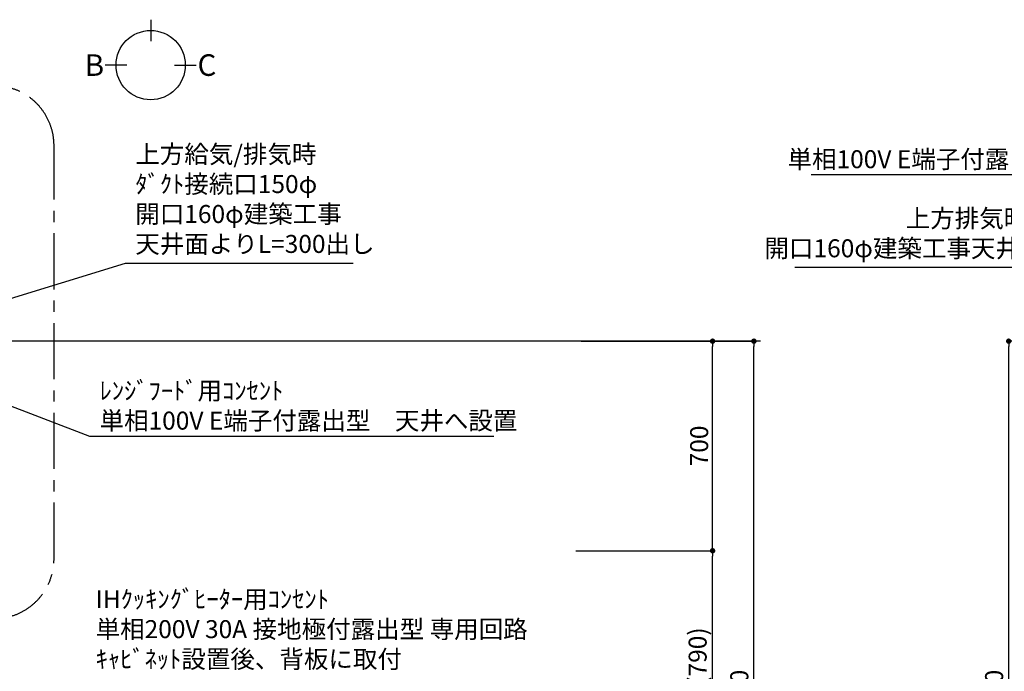
# Model space of a CAD drawing. Extents: x 83844 to 110317, y -11033 to -2163.
# Drawn here: x 100316 to 103605, y -7555 to -5379 of the extents above; entities that cross this region are included whole.
import ezdxf

# ---------------------------------------------------------------- set-up
doc = ezdxf.new("R2010")
doc.units = 0
doc.header["$LTSCALE"] = 50
doc.header["$MEASUREMENT"] = 0
doc.linetypes.add('CENTER', pattern=[2, 1.25, -0.25, 0.25, -0.25])
doc.layers.get('0').update_dxf_attribs({"linetype": 'CONTINUOUS'})
doc.layers.get('DEFPOINTS').update_dxf_attribs({"color": 146, "linetype": 'CONTINUOUS'})
for name, color, linetype in [('111-壁仕上', 3, 'CONTINUOUS'), ('160-文字', 254, 'CONTINUOUS'), ('166-寸法B', 11, 'CONTINUOUS'), ('180-補助', 161, 'CONTINUOUS')]:
    doc.layers.add(name, color=color, linetype=linetype)
doc.styles.add('KH001', font='txt')
doc.dimstyles.new('KH1xx030', dxfattribs={"dimscale": 30, "dimtxt": 2, "dimasz": 0.6, "dimexe": 0.3, "dimexo": 1.2, "dimgap": 0.5, "dimtad": 3, "dimdec": 1, "dimdsep": 46, "dimlunit": 6, "dimtxsty": 'KH001', "dimblk": 'DOT', "dimcen": 1, "dimdle": 1, "dimclrd": 256, "dimclre": 256, "dimclrt": 256, "dimadec": 0, "dimazin": 0, "dimtfac": 1, "dimtdec": 1, "dimtix": 1, "dimtmove": 2, "dimatfit": 3, "dimldrblk": 'CLOSEDBLANK', "dimfxl": 1, "dimtolj": 1, "dimtzin": 0, "dimlwd": -1, "dimlwe": -1, "dimarcsym": 0})

# ---------------------------------------------------------------- blocks, each defined once
blk = doc.blocks.new('_Dot')
at = {"color": 0, "linetype": 'ByBlock', "lineweight": -2}
blk.add_line((-0.5, 0), (-1, 0), dxfattribs=at)
at = {"color": 0, "linetype": 'ByBlock', "const_width": 0.5}
blk.add_lwpolyline([(-0.25, 0, 1), (0.25, 0, 1)], format="xyb", close=True, dxfattribs=at)
blk = doc.blocks.new('*D74')
at = {"layer": '166-寸法B', "transparency": 16777216}
for p, q in [((102210.5, -7152.5), (102640, -7152.5)), ((102631, -7974.5), (102631, -7170.5)), ((102162, -7992.5), (102640, -7992.5))]:
    blk.add_line(p, q, dxfattribs=at)
at = {"layer": 'DEFPOINTS', "color": 0, "transparency": 16777216}
for p in [(102174.5, -7152.5), (102631, -7152.5), (102126, -7992.5)]:
    blk.add_point(p, dxfattribs=at)
at = {"layer": '166-寸法B', "transparency": 16777216, "xscale": 18, "yscale": 18, "zscale": 18}
for p, rotation in [((102631, -7152.5), 90), ((102631, -7992.5), 270)]:
    blk.add_blockref('_Dot', p, dxfattribs=dict(at, rotation=rotation))
at = {"layer": '166-寸法B', "transparency": 16777216, "insert": (102581, -7572.5), "char_height": 60, "attachment_point": 5, "rotation": 90, "style": 'KH001'}
blk.add_mtext('\\A1;840(790)', dxfattribs=at)
blk = doc.blocks.new('_ClosedBlank')
at = {"color": 0, "linetype": 'ByBlock', "lineweight": -2}
for p, q in [((-1, 0.17), (0, 0)), ((-1, 0.17), (-1, -0.17)), ((0, 0), (-1, -0.17))]:
    blk.add_line(p, q, dxfattribs=at)
blk = doc.blocks.new('*D75')
at = {"layer": '166-寸法B', "transparency": 16777216}
for p, q in [((102191.7, -6452.5), (102640, -6452.5)), ((102631, -7134.5), (102631, -6470.5)), ((102174.5, -7152.5), (102640, -7152.5))]:
    blk.add_line(p, q, dxfattribs=at)
at = {"layer": 'DEFPOINTS', "color": 0, "transparency": 16777216}
for p in [(102155.7, -6452.5), (102631, -6452.5), (102138.5, -7152.5)]:
    blk.add_point(p, dxfattribs=at)
at = {"layer": '166-寸法B', "transparency": 16777216, "xscale": 18, "yscale": 18, "zscale": 18}
for p, rotation in [((102631, -6452.5), 90), ((102631, -7152.5), 270)]:
    blk.add_blockref('_Dot', p, dxfattribs=dict(at, rotation=rotation))
at = {"layer": '166-寸法B', "transparency": 16777216, "insert": (102586, -6802.5), "char_height": 60, "attachment_point": 5, "rotation": 90, "style": 'KH001'}
blk.add_mtext('\\A1;700', dxfattribs=at)
blk = doc.blocks.new('*D76')
at = {"layer": '166-寸法B', "transparency": 16777216}
for p, q in [((102191.7, -6452.5), (102778, -6452.5)), ((102769, -8834.5), (102769, -6470.5)), ((102161.5, -8852.5), (102778, -8852.5))]:
    blk.add_line(p, q, dxfattribs=at)
at = {"layer": 'DEFPOINTS', "color": 0, "transparency": 16777216}
for p in [(102155.7, -6452.5), (102769, -6452.5), (102125.5, -8852.5)]:
    blk.add_point(p, dxfattribs=at)
at = {"layer": '166-寸法B', "transparency": 16777216, "xscale": 18, "yscale": 18, "zscale": 18}
for p, rotation in [((102769, -6452.5), 90), ((102769, -8852.5), 270)]:
    blk.add_blockref('_Dot', p, dxfattribs=dict(at, rotation=rotation))
at = {"layer": '166-寸法B', "transparency": 16777216, "insert": (102720.2, -7652.5), "char_height": 60, "attachment_point": 5, "rotation": 90, "style": 'KH001'}
blk.add_mtext('\\A1;2,400', dxfattribs=at)
blk = doc.blocks.new('*D118')
at = {"layer": '166-寸法B', "transparency": 16777216}
for p, q in [((104194.3, -6452.5), (103611, -6452.5)), ((103620, -8834.5), (103620, -6470.5)), ((104210.3, -8852.5), (103611, -8852.5))]:
    blk.add_line(p, q, dxfattribs=at)
at = {"layer": 'DEFPOINTS', "color": 0, "transparency": 16777216}
for p in [(103620, -6452.5), (104230.3, -6452.5), (104246.3, -8852.5)]:
    blk.add_point(p, dxfattribs=at)
at = {"layer": '166-寸法B', "transparency": 16777216, "xscale": 18, "yscale": 18, "zscale": 18}
for p, rotation in [((103620, -6452.5), 90), ((103620, -8852.5), 270)]:
    blk.add_blockref('_Dot', p, dxfattribs=dict(at, rotation=rotation))
at = {"layer": '166-寸法B', "transparency": 16777216, "insert": (103571.2, -7652.5), "char_height": 60, "attachment_point": 5, "rotation": 90, "style": 'KH001'}
blk.add_mtext('\\A1;2,400', dxfattribs=at)

msp = doc.modelspace()

# ---------------------------------------------------------------- linework, layer by layer
at = {"layer": '111-壁仕上', "ltscale": 2}
msp.add_line((102790.91, -6452.51), (99397.5, -6452.51), dxfattribs=at)
at = {"layer": '166-寸法B'}
for p, q in [((100754.01, -5378.53), (100754.01, -5450.53)), ((100674.33, -5530.21), (100602.33, -5530.21)), ((100833.68, -5530.21), (100905.68, -5530.21))]:
    msp.add_line(p, q, dxfattribs=at)
msp.add_circle((100754.01, -5530.21), 115.68, dxfattribs=at)
at = {"layer": '180-補助', "linetype": 'CENTER', "ltscale": 3}
msp.add_lwpolyline([(98703.38, -5813.18), (98703.38, -7179.4, 0.4142136), (98903.38, -7379.4), (100231.18, -7379.4, 0.4142136), (100431.18, -7179.4), (100431.18, -5799.22, 0.4142136), (100231.18, -5599.22), (98903.38, -5599.22, 0.4142136), (98703.38, -5799.22), (98703.38, -5813.18)], format="xyb", dxfattribs=at)

# ---------------------------------------------------------------- texts
at = {"layer": '160-文字', "char_height": 60, "style": 'KH001'}
for s, insert, attachment_point in [('{ﾚﾝｼﾞﾌｰﾄﾞ用ｺﾝｾﾝﾄ\\P単相100V E端子付露出型\u3000天井へ設置}', (104277.11, -5714.59), 3), ('{上方給気/排気時\\Pﾀﾞｸﾄ接続口150φ\\P開口160φ建築工事\\P天井面よりL=300出し}', (100702.62, -6176.38), 7), ('{上方排気時ﾀﾞｸﾄ接続口150φ\\P開口160φ建築工事天井面よりL=300出し}', (104293.05, -6190.97), 9), ('{ﾚﾝｼﾞﾌｰﾄﾞ用ｺﾝｾﾝﾄ\\P単相100V E端子付露出型\u3000天井へ設置}', (100583.22, -6587.92), 1), ('\\A1;IHｸｯｷﾝｸﾞﾋｰﾀｰ用ｺﾝｾﾝﾄ\\P単相200V 30A 接地極付露出型 専用回路\\Pｷｬﾋﾞﾈｯﾄ設置後、背板に取付', (100570.13, -7544.45), 7)]:
    msp.add_mtext(s, dxfattribs=dict(at, insert=insert, attachment_point=attachment_point))
at = {"layer": '166-寸法B', "char_height": 72, "attachment_point": 5, "style": 'KH001'}
for s, insert in [('{\\fArial|b0|i0|c0|p32;B}', (100566.24, -5530.21)), ('{\\fArial|b0|i0|c0|p32;C}', (100941.77, -5530.21))]:
    msp.add_mtext(s, dxfattribs=dict(at, insert=insert))

# ---------------------------------------------------------------- dimensions: what is measured, and where the dimension line sits
at = {"layer": '166-寸法B'}
for base, p1, p2, picture, middle in [((102768.99, -6452.51), (102125.5, -8852.51), (102155.69, -6452.51), '*D76', (102720.18, -7652.51)), ((103619.98, -6452.51), (104246.28, -8852.51), (104230.28, -6452.51), '*D118', (103571.18, -7652.51))]:
    dim = msp.add_linear_dim(base=base, p1=p1, p2=p2, angle=90, dimstyle='KH1xx030', dxfattribs=at)
    dim.commit()
    dim.dimension.update_dxf_attribs({"geometry": picture, "text_midpoint": middle})
for base, p1, p2, override, picture, middle in [((102630.99, -6452.51), (102138.5, -7152.51), (102155.69, -6452.51), {"dimpost": ''}, '*D75', (102585.99, -6802.51)), ((102630.99, -7152.51), (102126.02, -7992.51), (102174.5, -7152.51), {"dimpost": '(790)'}, '*D74', (102580.96, -7572.51))]:
    dim = msp.add_linear_dim(base=base, p1=p1, p2=p2, angle=90, dimstyle='KH1xx030', override=override, dxfattribs=at)
    dim.commit()
    dim.dimension.update_dxf_attribs({"geometry": picture, "text_midpoint": middle})

# ---------------------------------------------------------------- leaders
at = {"layer": '160-文字', "annotation_type": 0, "has_hookline": 1}
for points, hookline_direction, text_width in [([(104625.38, -6452.51), (104310.11, -5896.31), (104292.11, -5896.31)], 1, 1316.65), ([(99607.5, -6519.91), (100669.62, -6191.38), (100687.62, -6191.38)], 0, 727.61), ([(104505.38, -6519.47), (104326.05, -6205.97), (104308.05, -6205.97)], 1, 1387.01), ([(99827.5, -6492.51), (100550.22, -6769.64), (100568.22, -6769.64)], 0, 1316.65)]:
    msp.add_leader(points, dimstyle='KH1xx030', override={"dimgap": 0.5, "dimtad": 1}, dxfattribs=dict(at, hookline_direction=hookline_direction, text_width=text_width))

doc.saveas('drawing.dxf')
